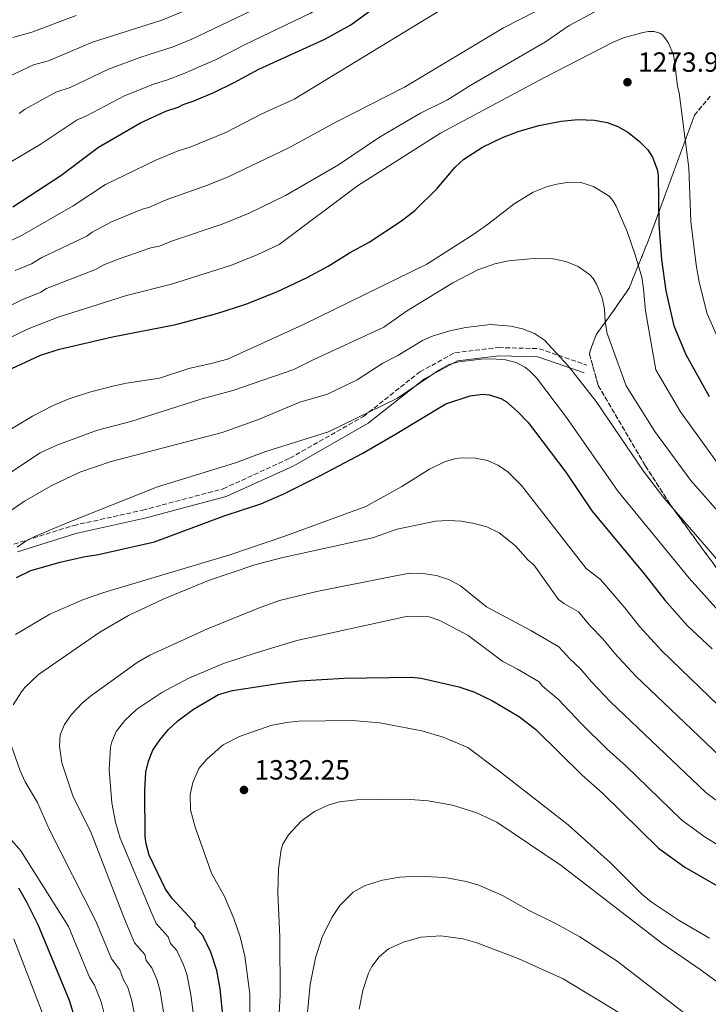
# Model space of a CAD drawing. Units: metres. Extents: x 668567 to 672030, y 4742062 to 4744460.
# Drawn here: x 669750 to 669998, y 4742502 to 4742857 of the extents above; entities that cross this region are included whole.
import ezdxf

# ---------------------------------------------------------------- set-up
doc = ezdxf.new("R2010")
doc.units = ezdxf.units.M
doc.header["$MEASUREMENT"] = 0
doc.linetypes.add('DGN Style 3', pattern=[2.435891, 1.739922, -0.695969])
for name, color, linetype, lineweight in [('Camino', 7, 'DGN Style 3', 0), ('Cota de punto acotado terreno', 7, 'Continuous', 0), ('Curva de nivel directora', 30, 'Continuous', 30), ('Curva de nivel intermedia', 30, 'Continuous', 0), ('Linea de separación interior de zonas arboladas', 92, 'DGN Style 3', 0), ('Margen derecho', 7, 'Continuous', 0), ('Punto acotado terreno (símbolo)', 7, 'Continuous', 0), ('Zona arbolada', 92, 'DGN Style 3', 0)]:
    doc.layers.add(name, color=color, linetype=linetype, lineweight=lineweight)
doc.styles.add('Style-Arial', font='arial.ttf')

# ---------------------------------------------------------------- blocks, each defined once
blk = doc.blocks.new('5PATER')
at = {"layer": 'Punto acotado terreno (símbolo)', "linetype": 'Continuous', "lineweight": 0}
h = blk.add_hatch(color=51, dxfattribs=at)
edge = h.paths.add_edge_path()
edge.add_ellipse((0, 0), major_axis=(-0.11, -0.111), ratio=0.999422, start_angle=0, end_angle=360)

msp = doc.modelspace()

# ---------------------------------------------------------------- linework, layer by layer
at = {"layer": 'Camino', "color": 7, "linetype": 'DGN Style 3', "lineweight": 0}
msp.add_polyline3d([(669748.06, 4742668.1, 1294.3), (669769.66, 4742674.83, 1295.61), (669794.53, 4742680.34, 1296.85), (669823.53, 4742688.05, 1297.23), (669847.58, 4742699.06, 1296.74), (669874.08, 4742714.14, 1295.25), (669894.44, 4742730.2, 1293.69), (669907.08, 4742737.13, 1293.47), (669922.77, 4742738.97, 1293.27), (669937.45, 4742738.56, 1291.51), (669954.57, 4742732.65, 1288.14)], dxfattribs=at)
at = {"layer": 'Curva de nivel directora', "color": 30, "linetype": 'Continuous', "lineweight": 30, "flags": 128}
for points, elevation in [([(669747.7, 4742789.71), (669765.05, 4742801), (669778.54, 4742811.18), (669793.72, 4742820.04), (669802.92, 4742824.26), (669807.36, 4742825.61), (669809.09, 4742826.61), (669812.75, 4742827.79), (669820.18, 4742830.94), (669827.52, 4742834.49), (669836.44, 4742839.38), (669860.2, 4742850.15), (669869.5, 4742855.34), (669878.41, 4742861.77)], 1250), ([(669742.08, 4742729), (669757.68, 4742736.28), (669764.59, 4742738.39), (669783.61, 4742742.86), (669806.47, 4742747.3), (669821.29, 4742751.26), (669831.75, 4742754.6), (669842.9, 4742759.06), (669853.75, 4742764.2), (669861.35, 4742768.28), (669869.08, 4742773.16), (669876.18, 4742777.02), (669887.84, 4742784.72), (669892.57, 4742788.4), (669900.7, 4742796.36), (669907.09, 4742804.06), (669910.3, 4742806.85), (669916.98, 4742811.25), (669924.23, 4742814.75), (669929.83, 4742816.87), (669937.35, 4742819.03), (669945.39, 4742820.63), (669951.36, 4742821.23), (669957.34, 4742820.98), (669961.9, 4742820.06), (669965.83, 4742818.62), (669969.43, 4742816.58), (669973.42, 4742813.4), (669976.55, 4742810.26), (669978.31, 4742807.65), (669980, 4742803.12), (669980.3, 4742801.13), (669980.54, 4742783.45), (669981.55, 4742770.69), (669983.04, 4742759.38), (669985.91, 4742746.86), (669990.3, 4742736.52), (669998.71, 4742721.3)], 1275), ([(669749, 4742656.1), (669754.23, 4742658.63), (669764.75, 4742661.65), (669773.73, 4742663.64), (669778.03, 4742664.22), (669798.81, 4742668.97), (669823.84, 4742678.26), (669837.15, 4742682.63), (669845.16, 4742686.09), (669858.82, 4742692.93), (669873.6, 4742700.78), (669885.65, 4742707.77), (669903.79, 4742718.65), (669912.56, 4742721.58), (669917.05, 4742722.14), (669919.53, 4742721.94), (669923.56, 4742720.65), (669925.48, 4742719.51), (669929.61, 4742715.91), (669933.51, 4742711.94), (669946.99, 4742694.02), (669956.44, 4742680.14), (669975.29, 4742657.4), (669982.69, 4742647.94), (669990.92, 4742638.64), (669999.83, 4742630.3)], 1300), ([(669824.71, 4742485.11), (669822.41, 4742507.71), (669821.26, 4742514.4), (669819.1, 4742520.93), (669816.2, 4742526.96), (669813.4, 4742530.16), (669813.39, 4742531.26), (669812.61, 4742532.25), (669805.27, 4742540.25), (669802.7, 4742543.67), (669796.86, 4742555.97), (669795.72, 4742560), (669795.39, 4742562.59), (669795.25, 4742579.25), (669795.64, 4742585.87), (669796.6, 4742589.86), (669798.19, 4742593.78), (669800.79, 4742597.7), (669803.83, 4742601.21), (669807.2, 4742604.4), (669812.79, 4742608.64), (669821.85, 4742613.86), (669826.87, 4742615.37), (669844.07, 4742617.98), (669851, 4742618.86), (669867.13, 4742619.76), (669891.3, 4742620.15), (669894.87, 4742619.75), (669908.44, 4742616.65), (669913.83, 4742614.81), (669920.62, 4742611.56), (669930.34, 4742605.86), (669936.28, 4742601.26), (669952.89, 4742584.81), (669960.23, 4742578.29), (669980.43, 4742558.47), (669989.92, 4742551.62), (670008.26, 4742541.04)], 1325), ([(669758.01, 4742300.52), (669758.36, 4742310.73), (669759.72, 4742320.23), (669760.23, 4742326.2), (669762.55, 4742337.45), (669765.62, 4742356.71), (669774.07, 4742392.06), (669776.28, 4742405.8), (669779.05, 4742419.18), (669779.98, 4742426.69), (669780.25, 4742433.55), (669779.86, 4742442.47), (669776.66, 4742470.6), (669772.78, 4742488.33), (669768.11, 4742503.54), (669756.88, 4742530.82), (669752.81, 4742538.97), (669749.82, 4742544.02)], 1300)]:
    msp.add_lwpolyline(points, dxfattribs=dict(at, elevation=elevation))
at = {"layer": 'Curva de nivel intermedia', "color": 30, "linetype": 'Continuous', "lineweight": 0, "flags": 128}
for points, elevation in [([(669745.58, 4742776.9), (669751.08, 4742779.45), (669769.41, 4742790.12), (669781.12, 4742797.82), (669799.26, 4742806.59), (669807.36, 4742809.9), (669811.67, 4742811.22), (669824.73, 4742816.62), (669837.44, 4742823.2), (669849.1, 4742828.48), (669911.15, 4742866.36), (669946.14, 4742889.17), (669950.91, 4742892.82), (669954.24, 4742895.88), (669960.14, 4742903.99), (669964.4, 4742908.4), (670010.4, 4742952.14), (670016.03, 4742955.37), (670022.46, 4742961.5), (670029.06, 4742964.87), (670035.25, 4742966.59), (670037.46, 4742966.75), (670041.66, 4742966.46), (670046.25, 4742965.03)], 1255), ([(669749.99, 4742823.38), (669751.91, 4742824.83), (669763.16, 4742831.01), (669768.36, 4742832.78), (669782.15, 4742839.39), (669793.84, 4742843.65), (669805.54, 4742847.44), (669812.27, 4742850.12), (669833.6, 4742860.35), (669849.93, 4742868.94), (669856.61, 4742873.31), (669860.97, 4742876.68), (669893.97, 4742902.39), (669911.96, 4742915.08), (669923.31, 4742924.49), (669926.79, 4742928.21)], 1240), ([(669740.6, 4742802.17), (669757.52, 4742812.19), (669770.85, 4742821.09), (669774.31, 4742822.48), (669787.93, 4742829.71), (669798.38, 4742833.95), (669803.47, 4742835.46), (669809.14, 4742837.61), (669821.06, 4742842.8), (669831.44, 4742848.22), (669855.06, 4742859.55), (669861.92, 4742863.65), (669864.39, 4742865.54), (669895.17, 4742888.52), (669918.62, 4742905.03), (669925.94, 4742910.6), (669931.84, 4742915.71), (669935.99, 4742920.23)], 1245), ([(669748.61, 4742766.74), (669754.46, 4742769.18), (669758.22, 4742771.46), (669774.39, 4742779.19), (669776.31, 4742780.63), (669783.31, 4742784.29), (669794.64, 4742789), (669796.7, 4742789.46), (669803, 4742792.29), (669817.86, 4742797.51), (669825.33, 4742800.53), (669847.18, 4742810.98), (669864.19, 4742820.21), (669888.91, 4742832.81), (669924.57, 4742854.24), (669947.42, 4742865.99), (669952.78, 4742869.11), (669973.16, 4742887.11)], 1260), ([(669745.53, 4742836.38), (669755.2, 4742840.85), (669760.58, 4742842.29), (669776.37, 4742849.06), (669801.37, 4742857.07), (669811.99, 4742861.28), (669829.45, 4742869.59)], 1235), ([(669961.04, 4742861.97), (669948.27, 4742855.08), (669939.66, 4742849.19), (669912.83, 4742833.6), (669904.35, 4742828.31), (669894.7, 4742823.51), (669879.83, 4742814.88), (669865.15, 4742804.81), (669846.01, 4742793.81), (669832.94, 4742787.46), (669823.11, 4742783.45), (669804.85, 4742777.32), (669800.6, 4742775.58), (669797.51, 4742774.89), (669786.01, 4742771), (669780.55, 4742768.75), (669777.46, 4742767.08), (669759.85, 4742760.23), (669757.84, 4742758.92), (669750.92, 4742756.22), (669728.38, 4742744.99)], 1265), ([(669770.59, 4742858.74), (669754.59, 4742852.66), (669747.66, 4742850.8)], 1230), ([(669735.78, 4742737.3), (669753.23, 4742745.7), (669764.11, 4742749.89), (669788.74, 4742757.71), (669804.88, 4742761.82), (669826.51, 4742768.67), (669836.07, 4742772.49), (669843.72, 4742776.14), (669871.92, 4742797.34), (669901.91, 4742816.28), (669939.13, 4742836.24), (669964.1, 4742849.04), (669967.8, 4742850.62), (669974.83, 4742852.59), (669976.82, 4742852.91), (669978.88, 4742852.87), (669980.87, 4742852.28), (669982.02, 4742851.55), (669983.97, 4742848.95), (669985.67, 4742844.82), (669986.24, 4742842.35), (669987.3, 4742833.11), (669987.87, 4742830.77), (669991.32, 4742803.81), (669992.06, 4742784.37), (669993.99, 4742768.82), (669995.14, 4742762.56), (669998, 4742751.17), (670001.67, 4742742.72)], 1270), ([(669979.48, 4742730.95), (669975.73, 4742752.2), (669975.08, 4742760.18), (669974.42, 4742764.37), (669972.06, 4742772.45), (669969.17, 4742780.77), (669965.19, 4742789.99), (669964.03, 4742792.04), (669962.69, 4742793.52), (669957, 4742797.06), (669952.48, 4742798.44), (669948.15, 4742798.63), (669943.74, 4742797.9), (669940.05, 4742796.93), (669935.26, 4742794.97), (669928.46, 4742790.77), (669919.27, 4742783.65), (669913.82, 4742779.83), (669896.9, 4742769.07), (669852.28, 4742747.22), (669825.07, 4742734.81), (669819.17, 4742733.17), (669811.18, 4742731.45), (669800.61, 4742727.89), (669788.74, 4742726.12), (669783.8, 4742725.05), (669775.31, 4742722.87), (669767.71, 4742720.38), (669761.82, 4742717.85), (669754.78, 4742714.24), (669741.95, 4742706.54)], 1280), ([(669742.11, 4742690.85), (669757.6, 4742701.01), (669763.54, 4742703.82), (669778.18, 4742709.23), (669790.19, 4742712.3), (669815.51, 4742720.33), (669826.97, 4742723.51), (669848.99, 4742731.08), (669856.02, 4742734.56), (669881.43, 4742746.33), (669889.66, 4742752.05), (669906.34, 4742762.26), (669915.36, 4742767.03), (669921.39, 4742769.12), (669926.36, 4742770.27), (669935.39, 4742771.04), (669942.43, 4742770.98), (669947.07, 4742770.05), (669951.5, 4742768.16)], 1285), ([(669951.5, 4742768.16), (669955.53, 4742765.3), (669956.87, 4742763.81), (669958.08, 4742761.79), (669960.16, 4742756.92), (669961.03, 4742752.79), (669961.21, 4742748.23), (669961.92, 4742744.07), (669968.73, 4742725.21), (669979.14, 4742708.73), (669992.09, 4742690.99), (670019.26, 4742660.17)], 1285), ([(669905.19, 4742744.98), (669910.97, 4742746.19), (669919.93, 4742747.24), (669927.16, 4742746.63), (669931.39, 4742745.69), (669935.72, 4742744.07), (669939.39, 4742741.67), (669947.86, 4742732.43), (669957.98, 4742719.47), (669974.97, 4742694.41), (669982.34, 4742684.8), (670009.78, 4742653.04)], 1290), ([(669743.6, 4742677.93), (669751.88, 4742683.53), (669761.55, 4742689.12), (669771.89, 4742694.1), (669783.2, 4742697.86), (669823.11, 4742708.36), (669836.32, 4742713), (669851.17, 4742719.29), (669861.09, 4742722.12), (669871.78, 4742727.29), (669881.13, 4742733.35), (669886.45, 4742736.14), (669895.38, 4742741.47), (669899.26, 4742743.18), (669905.19, 4742744.98)], 1290), ([(669749.3, 4742666.95), (669752.37, 4742669.14), (669755.92, 4742670.98), (669767.26, 4742675.82), (669799.84, 4742688.79), (669827.61, 4742697.25), (669838.95, 4742701.53), (669861.52, 4742708.55), (669886.37, 4742720.75), (669901.28, 4742730.81), (669904.62, 4742732.77), (669908.49, 4742733.83), (669916.48, 4742734.83), (669920.49, 4742734.92), (669925.23, 4742734.58), (669929.1, 4742733.56), (669932.24, 4742731.88), (669933.86, 4742730.68), (669936.43, 4742728.02), (669947.23, 4742713.73), (669965.85, 4742687.08)], 1295), ([(670236.26, 4742498.9), (670210.99, 4742519.92), (670197.76, 4742529.13), (670165.85, 4742549.45), (670159.61, 4742554.06), (670145.96, 4742566.53), (670134.5, 4742579.28), (670125.85, 4742587.87), (670118.81, 4742595.95), (670112.99, 4742601.94), (670102.65, 4742609.93), (670089.1, 4742619.67), (670068.38, 4742632.96), (670048.62, 4742648.73), (670038.12, 4742659.25), (670028.22, 4742667.8), (670012.95, 4742685.23), (670001.86, 4742697.17), (669988.37, 4742715.84), (669979.48, 4742730.95)], 1280), ([(669748.72, 4742635.49), (669761.09, 4742642.79), (669773.13, 4742648.15), (669780.57, 4742650.63), (669825.96, 4742664.28), (669845.44, 4742670.9), (669874.98, 4742681.61), (669887.88, 4742688.91), (669897.85, 4742695.1), (669903.26, 4742697.74), (669907.4, 4742698.96), (669909.8, 4742699.18), (669914.49, 4742699.1), (669918.85, 4742698.3), (669922.56, 4742696.56), (669926.06, 4742694.34), (669931.07, 4742689.23)], 1305), ([(669931.07, 4742689.23), (669954.4, 4742659.33), (669959.5, 4742655.29), (669968.29, 4742645.13), (669973.69, 4742638.33), (669981.46, 4742629.71), (670009.02, 4742603.16), (670015.49, 4742597.75), (670031.37, 4742585.66), (670033.31, 4742584.54), (670034.93, 4742581.95), (670037.66, 4742579.43), (670042.4, 4742575.75), (670053.66, 4742567.96), (670072.81, 4742549.81), (670089.8, 4742534.58), (670095.4, 4742529.06), (670108.44, 4742517.51), (670120.11, 4742505.65), (670128.9, 4742497.46)], 1305), ([(669965.85, 4742687.08), (669991.5, 4742655.83), (670001.08, 4742645.15), (670026.39, 4742620.91), (670044.57, 4742606.26), (670046.29, 4742605.24), (670048.29, 4742602.37), (670050.7, 4742600.09), (670055.79, 4742596.31), (670068.17, 4742588.01), (670086.94, 4742571.56), (670095.56, 4742563.28), (670107.51, 4742552.5), (670116.31, 4742543.54), (670125.23, 4742535.31), (670135.69, 4742524.49), (670142.95, 4742517.99), (670144.92, 4742516.43), (670156.24, 4742510.71), (670177.82, 4742501.34)], 1295), ([(669747.82, 4742610.2), (669750.84, 4742614.84), (669752.07, 4742616.41), (669756.93, 4742621.12), (669779.03, 4742636.38), (669789.4, 4742642.42), (669801.86, 4742648.25), (669818.22, 4742654.99), (669834.92, 4742660.61), (669844.58, 4742663.18), (669877.38, 4742670.37), (669886.19, 4742673.45), (669900.1, 4742676.38), (669904.58, 4742676.58), (669909.42, 4742676.36), (669914.05, 4742675.54), (669918.59, 4742674.28), (669923.01, 4742672.17), (669928.89, 4742667.53), (669933.5, 4742662.33), (669935.45, 4742660.69), (669944.38, 4742648.14), (669946.59, 4742646.52), (669951.55, 4742643.73), (669955.96, 4742638.55), (669960.42, 4742634), (669964.68, 4742628.69), (669972.29, 4742620.49)], 1310), ([(669804.34, 4742485.19), (669800.87, 4742506.94), (669799.71, 4742510.84), (669797.8, 4742515.37), (669795.75, 4742518.01), (669795.28, 4742520.17), (669791.53, 4742524.34), (669787.88, 4742533.22), (669775.66, 4742564.59), (669769.42, 4742577.03), (669765.42, 4742589.26), (669764.48, 4742595.23), (669764.79, 4742599.34), (669766.31, 4742603.05), (669768.71, 4742606.5), (669772.69, 4742610.75), (669775.72, 4742613.29), (669792.49, 4742625.4), (669797.1, 4742628.05), (669817.82, 4742637.58), (669836.3, 4742645.05), (669843.84, 4742647.73), (669857.34, 4742650.97), (669884.45, 4742656.4), (669890.78, 4742657.57), (669895.54, 4742657.48), (669900.36, 4742656.76), (669905.16, 4742655.22), (669909.05, 4742653.04), (669918.39, 4742645.5), (669934.36, 4742636.95), (669944.48, 4742631.11), (669948.49, 4742626.68), (669952.37, 4742623.08), (669956.23, 4742618.49), (669963.13, 4742611.26), (669997.53, 4742578.49), (670004.59, 4742573.24)], 1315), ([(669814.42, 4742486.14), (669811.89, 4742505.74), (669810.41, 4742513.01), (669809.26, 4742516.43), (669806.81, 4742521.53), (669804.57, 4742524.09), (669803.71, 4742526.51), (669799.34, 4742531.27), (669797.81, 4742534.97), (669786.36, 4742562.05), (669784.68, 4742567.79), (669783.38, 4742574.81), (669782.4, 4742586.79), (669782.94, 4742594.9), (669783.38, 4742596.85), (669785.02, 4742600.5), (669788.04, 4742604.5), (669792.35, 4742608.6), (669801.45, 4742614.61), (669811.16, 4742619.79), (669823.63, 4742625.04), (669835.46, 4742628.95), (669850.11, 4742633.29), (669890.08, 4742642.1), (669897.81, 4742641.89), (669901.59, 4742640.59), (669911.78, 4742635.15), (669924.35, 4742625.76), (669929.63, 4742623.05), (669937.41, 4742618.48), (669938.68, 4742616.94), (669944.33, 4742612.17), (669952.56, 4742603.46), (669961.96, 4742594.21), (669968.71, 4742588.12), (669988.89, 4742568.6), (669997.25, 4742562.43), (670014.52, 4742551.91)], 1320), ([(669972.29, 4742620.49), (670004.9, 4742589.36), (670011.92, 4742584.05), (670027.05, 4742573.67), (670028.26, 4742571.72), (670030.72, 4742569.54), (670046.13, 4742558.47), (670059.51, 4742545.76), (670062.32, 4742542.71), (670086.86, 4742520.02), (670101.13, 4742507.72), (670113.34, 4742495.79)], 1310), ([(669833.28, 4742478.05), (669833.17, 4742505.93), (669831.39, 4742519.58), (669829.67, 4742526.45), (669827.4, 4742533.07), (669824.01, 4742541.04), (669819.38, 4742549.42), (669813.43, 4742566.06), (669811.76, 4742572.3), (669811.66, 4742577.78), (669812.57, 4742582.2), (669814.75, 4742587.2), (669817.62, 4742590.53), (669823.5, 4742595.7), (669829.47, 4742598.71), (669840.67, 4742602.65), (669846.34, 4742603.78), (669850.82, 4742604.23), (669870.07, 4742604.55), (669880.03, 4742603.61), (669895.09, 4742600.78), (669902.84, 4742598.51), (669911.68, 4742594.75), (669922.94, 4742586.35), (669947.86, 4742566.9), (669963.12, 4742553.13), (669974.48, 4742541.85), (669977.85, 4742539.09), (669987.83, 4742532.43), (669998.86, 4742526.06)], 1330), ([(669793.24, 4742490.14), (669790.6, 4742503.39), (669789.14, 4742508.28), (669787.51, 4742511.26), (669786.23, 4742514.63), (669783.27, 4742518.52), (669777.64, 4742532.18), (669760.86, 4742565.38), (669756.59, 4742574.95), (669752.19, 4742582.37), (669750.34, 4742586.37), (669747.25, 4742595.24)], 1310), ([(669842.14, 4742470.5), (669844.09, 4742505.51), (669844.01, 4742526.36), (669843.28, 4742542.36), (669843.45, 4742550.85), (669844.4, 4742557.97), (669845.01, 4742559.87), (669847.05, 4742563.3), (669851.64, 4742568.22), (669856.47, 4742571.68), (669861.66, 4742574.08), (669865.48, 4742575.22), (669871.69, 4742575.94), (669889.5, 4742576.19), (669897.47, 4742575.57), (669906.15, 4742573.99), (669914.91, 4742571.16), (669922.18, 4742567.84), (669945.4, 4742552.17), (669981.64, 4742524.19), (669995.81, 4742514.52), (670025.13, 4742492.85)], 1335), ([(669783.46, 4742487.21), (669779.54, 4742503.1), (669777.17, 4742509.09), (669775.31, 4742511.95), (669767.81, 4742530.17), (669750.54, 4742557.57), (669740.63, 4742568.86)], 1305), ([(669853.74, 4742496.87), (669854.92, 4742509.29), (669856.75, 4742518.92), (669859.17, 4742526.4), (669862.69, 4742533.43), (669865.55, 4742537.78), (669870.35, 4742542.56), (669874.73, 4742545.04), (669880.92, 4742546.89), (669887.17, 4742548.05), (669893.68, 4742548.39), (669903.41, 4742547.93), (669911.16, 4742546.48), (669915.68, 4742545.19), (669924.18, 4742541.44), (669933.61, 4742536.06), (669943.29, 4742531.28), (669952.07, 4742526.46), (669965.52, 4742517.77), (669995.24, 4742494.79)], 1340), ([(669748.04, 4742310.18), (669750.27, 4742328.75), (669755.5, 4742358.37), (669764.57, 4742394.26), (669766.24, 4742403.38), (669767.61, 4742415.87), (669768.47, 4742420.7), (669769.1, 4742427.5), (669769.25, 4742433.38), (669768.21, 4742449.12), (669766.44, 4742467.3), (669765.75, 4742471.22), (669762.35, 4742485.61), (669757.97, 4742500.15), (669748.13, 4742525.81)], 1295), ([(669872.5, 4742500.47), (669873.82, 4742507.11), (669875.85, 4742513.41), (669877.07, 4742515.78), (669879.74, 4742519.27), (669883.13, 4742522.23), (669888.56, 4742524.64), (669894.77, 4742526.41), (669902, 4742526.86), (669909.95, 4742525.8), (669914.93, 4742524.33), (669929.89, 4742518.67), (669946.08, 4742511.41), (669988.08, 4742485.84)], 1345)]:
    msp.add_lwpolyline(points, dxfattribs=dict(at, elevation=elevation))
at = {"layer": 'Linea de separación interior de zonas arboladas', "color": 92, "linetype": 'DGN Style 3', "lineweight": 0}
msp.add_polyline3d([(669999.1, 4742829.57, 1274.55), (669993.36, 4742822.75, 1276.49), (669977.35, 4742778.98, 1287.53), (669969.79, 4742760.28, 1288.91), (669963.8, 4742751.67, 1294.43), (669957.94, 4742743.61, 1296.36), (669955.52, 4742736.82, 1299.95), (669958.66, 4742725.39, 1301.05), (669975.63, 4742696.43, 1301.33), (669984.6, 4742682.43, 1301.33), (669996.76, 4742665.71, 1300.5), (670008.5, 4742649.94, 1300.5)], dxfattribs=at)
at = {"layer": 'Margen derecho', "color": 7, "linetype": 'Continuous', "lineweight": 0}
msp.add_polyline3d([(669749.34, 4742665.36, 1295.75), (669770.43, 4742671.93, 1296.65), (669795.24, 4742677.42, 1297.63), (669824.55, 4742685.21, 1298.11), (669848.95, 4742696.38, 1297.74), (669875.76, 4742711.65, 1296.51), (669896.11, 4742727.69, 1294.88), (669908.01, 4742734.22, 1294.78), (669922.91, 4742735.96, 1294.5), (669936.9, 4742735.57, 1292.59), (669953.59, 4742729.81, 1288.79)], dxfattribs=at)
at = {"layer": 'Zona arbolada', "color": 92, "linetype": 'DGN Style 3', "lineweight": 0}
for points in [[(670008.5, 4742649.94, 1300.5), (669996.76, 4742665.71, 1300.5), (669984.6, 4742682.43, 1301.33), (669975.63, 4742696.43, 1301.33), (669958.66, 4742725.39, 1301.05), (669955.52, 4742736.82, 1299.95), (669957.94, 4742743.61, 1296.36), (669963.8, 4742751.67, 1294.43), (669969.79, 4742760.28, 1288.91), (669977.35, 4742778.98, 1287.53), (669993.36, 4742822.75, 1276.49), (669999.1, 4742829.57, 1274.55)], [(669999.1, 4742829.57, 1274.55), (669993.36, 4742822.75, 1276.49), (669977.35, 4742778.98, 1287.53), (669969.79, 4742760.28, 1288.91), (669963.8, 4742751.67, 1294.43), (669957.94, 4742743.61, 1296.36), (669955.52, 4742736.82, 1299.95), (669958.66, 4742725.39, 1301.05), (669975.63, 4742696.43, 1301.33), (669984.6, 4742682.43, 1301.33), (669996.76, 4742665.71, 1300.5), (670008.5, 4742649.94, 1300.5)]]:
    msp.add_polyline3d(points, dxfattribs=at)

# ---------------------------------------------------------------- block references
at = {"layer": 'Punto acotado terreno (símbolo)', "color": 7, "linetype": 'Continuous', "lineweight": 0, "xscale": 10, "yscale": 10, "zscale": 10}
for p in [(669969.25, 4742834.64, 1273.93), (669831.03, 4742579.46, 1332.25)]:
    msp.add_blockref('5PATER', p, dxfattribs=at)

# ---------------------------------------------------------------- texts
at = {"layer": 'Cota de punto acotado terreno', "color": 7, "linetype": 'Continuous', "lineweight": 0, "style": 'Style-Arial'}
for s, p in [('1273.93', (669973, 4742838.39, 1273.93)), ('1332.25', (669834.78, 4742583.21, 1332.25))]:
    msp.add_text(s, height=7, dxfattribs=at).set_placement(p)

doc.saveas('drawing.dxf')
